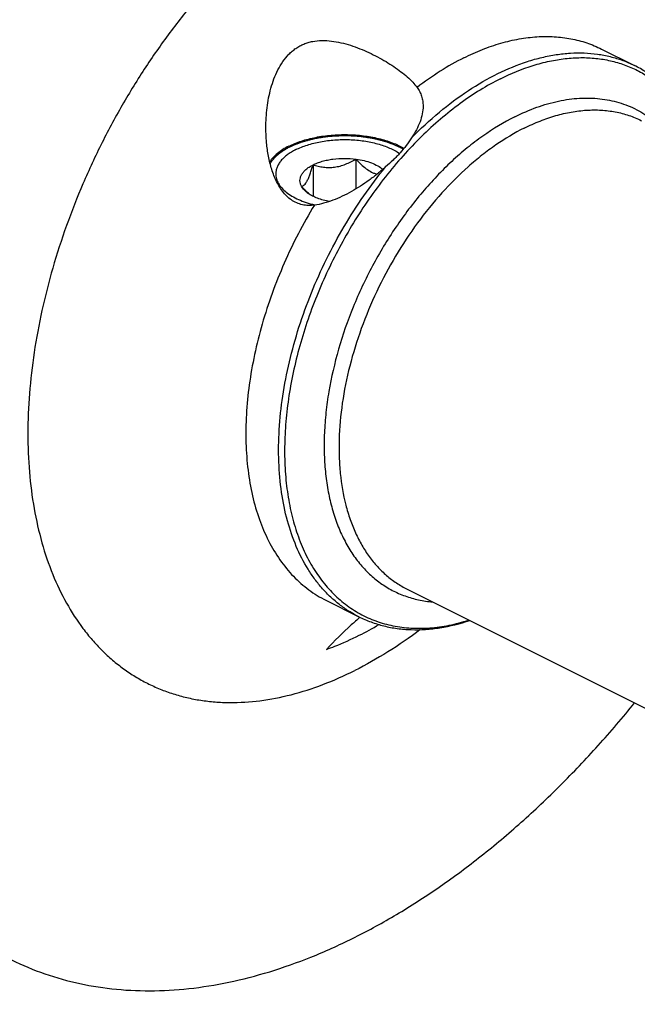
# Model space of a CAD drawing. Units: millimetres. Extents: x 0 to 594, y 0 to 420.
# Drawn here: x 94 to 134, y 58 to 122 of the extents above; entities that cross this region are included whole.
import ezdxf

# ---------------------------------------------------------------- set-up
doc = ezdxf.new("R2010")
doc.units = ezdxf.units.MM
doc.header["$LTSCALE"] = 32.67
doc.layers.add('30299092_CL', color=7, linetype='CONTINUOUS')
doc.layers.add('606967897-000_CL', color=7, linetype='CONTINUOUS')

msp = doc.modelspace()

# ---------------------------------------------------------------- linework, layer by layer
at = {"layer": '30299092_CL', "color": 7, "linetype": 'CONTINUOUS'}
for p, q in [((115.7561, 113.268), (115.7561, 111.3351)), ((112.9677, 112.8944), (112.9677, 110.8536))]:
    msp.add_line(p, q, dxfattribs=at)
msp.add_arc((115.043, 113.7539), 3.5969, 228.615879, 231.160104, dxfattribs=at)
for points, knots in [([(112.9677, 112.8944), (113.0601, 112.9406), (113.2565, 113.0259), (113.57, 113.1298), (113.9079, 113.2125), (114.3882, 113.2934), (115.0089, 113.3332), (115.5087, 113.3011), (115.7561, 113.268)], [0, 0, 0, 0, 0.1087695, 0.2249157, 0.3473035, 0.4745579, 0.7372796, 1, 1, 1, 1]), ([(112.9677, 112.8944), (113.077, 112.8601), (113.3, 112.7987), (113.6448, 112.7369), (114.0015, 112.7141), (114.3651, 112.7384), (114.7281, 112.8123), (115.0833, 112.9308), (115.4267, 113.0847), (115.6475, 113.2048), (115.7561, 113.268)], [0, 0, 0, 0, 0.1180745, 0.2380877, 0.3604815, 0.4854283, 0.6125878, 0.7412079, 0.8705188, 1, 1, 1, 1]), ([(115.7561, 113.268), (115.8599, 113.1525), (116.0701, 112.9326), (116.405, 112.643), (116.7024, 112.4528), (116.9436, 112.3454), (117.0634, 112.3065), (117.1227, 112.2908)], [0, 0, 0, 0, 0.2736704, 0.5353768, 0.778611, 0.8920245, 1, 1, 1, 1]), ([(115.7561, 113.268), (115.9327, 113.2443), (116.2725, 113.1815), (116.7482, 113.037), (117.1601, 112.8498), (117.3982, 112.6901), (117.4996, 112.6035)], [0, 0, 0, 0, 0.2831948, 0.5478523, 0.7880083, 1, 1, 1, 1]), ([(112.2205, 111.5002), (112.1892, 111.5588), (112.1397, 111.6803), (112.1136, 111.8738), (112.1397, 112.0674), (112.2165, 112.256), (112.3413, 112.4362), (112.511, 112.6055), (112.7225, 112.7617), (112.8822, 112.8517), (112.9677, 112.8944)], [0, 0, 0, 0, 0.1118905, 0.2185672, 0.3252467, 0.4371356, 0.5584574, 0.6919882, 0.8390924, 1, 1, 1, 1]), ([(112.2205, 111.5002), (112.2514, 111.5062), (112.3175, 111.5299), (112.4127, 111.6004), (112.5085, 111.7137), (112.6041, 111.8733), (112.6989, 112.0786), (112.7918, 112.3236), (112.8823, 112.5999), (112.9393, 112.7939), (112.9677, 112.8944)], [0, 0, 0, 0, 0.0575843, 0.1267314, 0.2149265, 0.327903, 0.4670337, 0.6290559, 0.8084479, 1, 1, 1, 1]), ([(112.665, 111.0551), (112.5872, 111.1235), (112.4351, 111.2682), (112.2915, 111.4213), (112.2205, 111.5002)], [0, 0, 0, 0, 0.4937678, 1, 1, 1, 1]), ([(112.6519, 111.0405), (112.6043, 111.0741), (112.4375, 111.203), (112.2927, 111.3655), (112.2205, 111.5002)], [0, 0, 0, 0, 0.2759754, 1, 1, 1, 1]), ([(114.0369, 110.5147), (113.9014, 110.5389), (113.6399, 110.5967), (113.2699, 110.7147), (112.9398, 110.8593), (112.7414, 110.9772), (112.6519, 111.0405)], [0, 0, 0, 0, 0.2766475, 0.5377197, 0.7796595, 1, 1, 1, 1])]:
    msp.add_open_spline(points, degree=3, knots=knots, dxfattribs=at)
at = {"layer": '606967897-000_CL', "color": 7, "linetype": 'CONTINUOUS'}
for p, q in [((131.696, 120.4077), (133.8242, 119.3436)), ((119.0736, 85.3516), (214.8513, 37.4628)), ((113.8075, 84.6306), (115.9356, 83.5665))]:
    msp.add_line(p, q, dxfattribs=at)
for centre, radius, start, end in [((114.7415, 117.2208), 7.1214, 256.347942, 256.793989), ((105.7372, 102.7967), 22.8549, 296.579961, 300.244725)]:
    msp.add_arc(centre, radius, start, end, dxfattribs=at)
for points, knots in [([(129.4164, 155.0885), (128.83, 155.3817), (127.6213, 155.9086), (125.7261, 156.5087), (123.7541, 156.9176), (121.7139, 157.1334), (119.6141, 157.1558), (117.4636, 156.9848), (115.2712, 156.6215), (113.0459, 156.0677), (110.7967, 155.3258), (108.5328, 154.399), (106.2635, 153.2912), (103.9978, 152.0071), (101.745, 150.5519), (99.5144, 148.9317), (97.3149, 147.1531), (95.1556, 145.2234), (93.0452, 143.1506), (90.2871, 140.1844), (87.0205, 136.1706), (83.4581, 130.972), (80.2802, 125.4376), (77.5385, 119.6578), (75.2777, 113.7264), (73.5346, 107.7404), (72.7225, 103.7079), (72.4147, 101.7069)], [0, 0, 0, 0, 0.0223991, 0.0449507, 0.0678018, 0.091089, 0.1149343, 0.1394426, 0.1647003, 0.1907743, 0.2177127, 0.2455457, 0.2742865, 0.3039329, 0.3344687, 0.365865, 0.3980815, 0.4310681, 0.4647658, 0.4991077, 0.5694095, 0.6413414, 0.7141931, 0.7872214, 0.8596769, 0.9308303, 1, 1, 1, 1]), ([(134.0091, 152.7921), (133.4227, 153.0853), (132.2141, 153.6122), (130.3189, 154.2123), (128.3469, 154.6212), (126.3067, 154.837), (124.2069, 154.8594), (122.0564, 154.6884), (119.864, 154.3251), (117.6387, 153.7713), (115.3895, 153.0294), (113.1256, 152.1026), (110.8563, 150.9948), (108.5906, 149.7107), (106.3378, 148.2555), (104.1072, 146.6353), (101.9077, 144.8567), (99.7484, 142.927), (97.638, 140.8542), (94.8799, 137.888), (91.6133, 133.8742), (88.0509, 128.6756), (84.873, 123.1412), (82.1313, 117.3614), (79.8704, 111.43), (78.1273, 105.444), (77.3153, 101.4115), (77.0074, 99.4105)], [0, 0, 0, 0, 0.0223991, 0.0449507, 0.0678018, 0.091089, 0.1149343, 0.1394426, 0.1647003, 0.1907743, 0.2177127, 0.2455457, 0.2742865, 0.3039329, 0.3344687, 0.365865, 0.3980815, 0.4310681, 0.4647658, 0.4991077, 0.5694095, 0.6413414, 0.7141931, 0.7872214, 0.8596769, 0.9308303, 1, 1, 1, 1]), ([(120.5477, 154.4278), (119.9745, 154.4224), (118.8138, 154.366), (117.0617, 154.1507), (115.2833, 153.8045), (112.8509, 153.1609), (109.7705, 152.0224), (106.1089, 150.1799), (102.4726, 147.8649), (98.9035, 145.1048), (95.4426, 141.932), (92.1301, 138.3836), (89.0043, 134.5012), (86.102, 130.3301), (83.4568, 125.9192), (81.1, 121.3202), (79.059, 116.5871), (77.3577, 111.7751), (76.0163, 106.941), (75.3629, 103.6936), (75.1028, 102.0804)], [0, 0, 0, 0, 0.0232042, 0.046988, 0.0714039, 0.0964934, 0.1487815, 0.2040018, 0.2621306, 0.3230199, 0.386419, 0.4519941, 0.5193454, 0.5880232, 0.6575424, 0.7273963, 0.7970695, 0.8660513, 0.9338488, 1, 1, 1, 1]), ([(138.0414, 150.776), (137.455, 151.0692), (136.2463, 151.5961), (134.3511, 152.1962), (132.3791, 152.605), (130.3389, 152.8209), (128.2391, 152.8433), (126.0886, 152.6723), (123.8962, 152.309), (121.6709, 151.7552), (119.4217, 151.0133), (117.1579, 150.0865), (114.8885, 148.9787), (112.6228, 147.6946), (110.37, 146.2394), (108.1394, 144.6192), (105.9399, 142.8406), (103.7806, 140.9109), (101.6702, 138.8381), (98.9121, 135.8719), (95.6455, 131.8581), (92.0831, 126.6595), (88.9052, 121.1251), (86.1635, 115.3453), (83.9027, 109.4139), (82.1596, 103.4279), (81.3475, 99.3954), (81.0397, 97.3944)], [0, 0, 0, 0, 0.0223991, 0.0449507, 0.0678018, 0.091089, 0.1149343, 0.1394426, 0.1647003, 0.1907743, 0.2177127, 0.2455457, 0.2742865, 0.3039329, 0.3344687, 0.365865, 0.3980815, 0.4310681, 0.4647658, 0.4991077, 0.5694095, 0.6413414, 0.7141931, 0.7872214, 0.8596769, 0.9308303, 1, 1, 1, 1]), ([(111.4027, 120.0733), (111.4722, 120.1445), (111.6176, 120.2803), (111.854, 120.4613), (112.1073, 120.6164), (112.3757, 120.7435), (112.6566, 120.8418), (113.0459, 120.9351), (113.5528, 120.9822), (114.1695, 120.9444), (114.7879, 120.8317), (115.4013, 120.6598), (116.0047, 120.4416), (116.5931, 120.1871), (117.1608, 119.9045), (117.7014, 119.6008), (118.2072, 119.282), (118.6701, 118.9533), (119.0816, 118.6185), (119.4339, 118.2801), (119.6339, 118.0412), (119.72, 117.9211)], [0, 0, 0, 0, 0.0316027, 0.0630483, 0.0943978, 0.125734, 0.1571513, 0.1887411, 0.2526597, 0.3178896, 0.3843926, 0.4518869, 0.5199344, 0.5879743, 0.6553306, 0.7212182, 0.7847684, 0.8450913, 0.9013833, 0.9530745, 1, 1, 1, 1]), ([(109.9089, 115.3074), (109.9089, 115.5231), (109.9221, 115.9545), (109.9816, 116.5986), (110.0828, 117.2363), (110.2289, 117.863), (110.4248, 118.4726), (110.6773, 119.056), (110.9949, 119.5998), (111.2581, 119.9254), (111.4027, 120.0733)], [0, 0, 0, 0, 0.1267293, 0.25337, 0.3797687, 0.5057434, 0.6310633, 0.7554331, 0.8785068, 1, 1, 1, 1]), ([(138.3397, 113.732), (138.1301, 114.3603), (137.7497, 115.2687), (137.097, 116.3792), (136.5542, 117.1303), (135.9532, 117.8076), (135.2968, 118.4071), (134.5883, 118.925), (134.083, 119.2142), (133.8242, 119.3436)], [0, 0, 0, 0, 0.268851, 0.397331, 0.5223417, 0.6444375, 0.7642608, 0.8825264, 1, 1, 1, 1]), ([(119.72, 117.9211), (119.7834, 117.8326), (119.8965, 117.6476), (120.0198, 117.3477), (120.0934, 117.0314), (120.1089, 116.8146), (120.1089, 116.7053)], [0, 0, 0, 0, 0.251886, 0.4993487, 0.7471291, 1, 1, 1, 1]), ([(120.1089, 116.7053), (120.1089, 116.5394), (120.0713, 116.1945), (119.9188, 115.6777), (119.6776, 115.1515), (119.4707, 114.8095), (119.3561, 114.6378)], [0, 0, 0, 0, 0.2232774, 0.4632298, 0.7222188, 1, 1, 1, 1]), ([(113.0556, 110.2796), (112.9259, 110.2627), (112.665, 110.2472), (112.2757, 110.2917), (111.902, 110.4119), (111.5566, 110.607), (111.2483, 110.8671), (110.9799, 111.1781), (110.7497, 111.5271), (110.5545, 111.9035), (110.3906, 112.2996), (110.209, 112.8481), (110.0452, 113.5581), (109.9332, 114.4281), (109.9089, 115.0141), (109.9089, 115.3074)], [0, 0, 0, 0, 0.0585133, 0.1164241, 0.1743541, 0.2329961, 0.2928223, 0.3539504, 0.416244, 0.4794748, 0.5434209, 0.6079004, 0.7378855, 0.8687397, 1, 1, 1, 1]), ([(111.4027, 114.1099), (111.53, 114.1736), (111.7972, 114.2934), (112.2201, 114.4471), (112.6723, 114.5784), (113.3162, 114.7237), (114.1612, 114.8392), (115.1966, 114.8728), (116.2243, 114.8015), (117.0524, 114.655), (117.6749, 114.4859), (118.1065, 114.3382), (118.5055, 114.1693), (118.755, 114.0395), (118.8728, 113.9712)], [0, 0, 0, 0, 0.0553174, 0.1136916, 0.1747896, 0.2382131, 0.3701533, 0.505578, 0.6402287, 0.7699045, 0.8316905, 0.8908573, 0.9470524, 1, 1, 1, 1]), ([(111.8561, 113.8822), (111.9724, 113.9404), (112.217, 114.0495), (112.6048, 114.1884), (113.02, 114.3059), (113.6114, 114.4337), (114.3861, 114.5303), (115.3315, 114.5462), (116.2624, 114.4628), (117.0055, 114.3109), (117.557, 114.1405), (117.9338, 113.9941), (118.2772, 113.8286), (118.4888, 113.7021), (118.5874, 113.6358)], [0, 0, 0, 0, 0.0558538, 0.1149109, 0.1768005, 0.2410783, 0.3747018, 0.5114122, 0.6465212, 0.7754718, 0.8363826, 0.8943171, 0.9489356, 1, 1, 1, 1]), ([(119.3561, 114.6378), (119.2452, 114.4716), (119.0118, 114.1373), (118.7536, 113.8213), (118.6152, 113.6665)], [0, 0, 0, 0, 0.4904045, 1, 1, 1, 1]), ([(111.4027, 114.1099), (111.266, 114.0416), (111.0087, 113.8981), (110.6628, 113.6523), (110.3763, 113.3874), (110.2215, 113.192), (110.157, 113.0925)], [0, 0, 0, 0, 0.2820802, 0.5424736, 0.7812799, 1, 1, 1, 1]), ([(111.8561, 113.8822), (111.7561, 113.8322), (111.5658, 113.7279), (111.3043, 113.5528), (111.078, 113.3655), (110.889, 113.1677), (110.7395, 112.9609), (110.6309, 112.747), (110.565, 112.5279), (110.5502, 112.379), (110.5502, 112.3058)], [0, 0, 0, 0, 0.1560108, 0.3021477, 0.4383311, 0.5648888, 0.682643, 0.7929887, 0.8979276, 1, 1, 1, 1]), ([(118.6152, 113.6665), (118.5437, 113.5866), (118.3964, 113.4292), (118.0856, 113.1234), (117.8403, 112.9044), (117.6758, 112.7577)], [0, 0, 0, 0, 0.2458387, 0.494365, 1, 1, 1, 1]), ([(117.6758, 112.7577), (117.5056, 112.606), (117.1564, 112.3106), (116.6109, 111.8947), (116.0458, 111.5083), (115.4652, 111.1572), (114.8729, 110.8479), (114.2723, 110.5888), (113.6681, 110.3905), (113.2586, 110.306), (113.0556, 110.2796)], [0, 0, 0, 0, 0.1288006, 0.2582304, 0.3873508, 0.515307, 0.6413003, 0.7645633, 0.8843534, 1, 1, 1, 1]), ([(110.5502, 112.3058), (110.5502, 112.2538), (110.5576, 112.1488), (110.5907, 111.9928), (110.6455, 111.8384), (110.7496, 111.6313), (110.9369, 111.3799), (111.2343, 111.1057), (111.6036, 110.8556), (112.0379, 110.6339), (112.529, 110.4444), (112.8786, 110.3448), (113.0606, 110.3006)], [0, 0, 0, 0, 0.0454936, 0.0916445, 0.1390699, 0.188316, 0.2938494, 0.4108954, 0.5405025, 0.6825987, 0.836274, 1, 1, 1, 1]), ([(116.0138, 83.5285), (115.8248, 83.3642), (115.0763, 82.6978), (114.3617, 81.9931), (113.8494, 81.443)], [0, 0, 0, 0, 0.2498951, 1, 1, 1, 1]), ([(115.9356, 83.5665), (116.1945, 83.4371), (116.729, 83.2063), (117.5684, 82.9503), (118.4418, 82.7848), (119.3443, 82.7104), (120.2709, 82.7269), (121.5509, 82.871), (122.5059, 83.1117), (123.1342, 83.321)], [0, 0, 0, 0, 0.1174735, 0.2357391, 0.3555624, 0.4776581, 0.6026689, 0.7311489, 1, 1, 1, 1]), ([(113.8494, 81.443), (114.0261, 81.5074), (114.7436, 81.7814), (115.4448, 82.098), (115.9635, 82.3573)], [0, 0, 0, 0, 0.244871, 1, 1, 1, 1]), ([(93.4068, 61.2902), (94.1059, 60.9451), (95.556, 60.3389), (97.8434, 59.7006), (100.2342, 59.3344), (102.7132, 59.242), (105.2659, 59.4233), (107.8771, 59.8764), (110.5319, 60.5981), (113.2151, 61.5839), (115.9113, 62.8277), (118.6053, 64.322), (121.2816, 66.0582), (123.925, 68.0261), (126.5201, 70.2143), (129.0522, 72.6102), (131.5066, 75.1998), (133.0678, 77.0293), (133.8326, 77.972)], [0, 0, 0, 0, 0.0497678, 0.100032, 0.1512439, 0.203809, 0.2580727, 0.3143114, 0.3727303, 0.4334647, 0.4965841, 0.5620981, 0.6299628, 0.7000864, 0.7723359, 0.8465422, 0.9225055, 1, 1, 1, 1])]:
    msp.add_open_spline(points, degree=3, knots=knots, dxfattribs=at)
at = {"layer": '606967897-000_CL', "color": 9, "linetype": 'CONTINUOUS'}
for points, knots in [([(75.7341, 102.3961), (75.971, 103.8392), (76.5531, 106.7427), (77.7221, 111.0704), (79.187, 115.3867), (80.9336, 119.649), (82.9448, 123.8159), (85.2009, 127.8467), (87.68, 131.7022), (90.3579, 135.3446), (93.2085, 138.7384), (96.2041, 141.8507), (99.3156, 144.651), (102.5131, 147.1121), (105.7658, 149.21), (109.0427, 150.9239), (112.3119, 152.2367), (114.5204, 152.8504), (115.6104, 153.0807)], [0, 0, 0, 0, 0.0646804, 0.1308492, 0.1981338, 0.2661369, 0.334446, 0.4026422, 0.4703089, 0.5370407, 0.6024525, 0.6661888, 0.7279342, 0.7874236, 0.8444549, 0.8989014, 0.9507269, 1, 1, 1, 1]), ([(76.8076, 102.4024), (76.9998, 103.556), (77.4547, 105.8748), (78.3313, 109.3393), (79.4037, 112.8057), (80.6652, 116.2513), (82.1075, 119.6539), (83.7212, 122.9914), (85.4959, 126.2422), (87.4201, 129.3852), (89.4814, 132.4001), (91.6664, 135.2674), (93.9609, 137.9684), (96.3502, 140.4858), (98.8188, 142.8031), (101.3509, 144.9055), (103.9299, 146.7791), (105.7021, 147.888), (106.5917, 148.3987)], [0, 0, 0, 0, 0.0621809, 0.1255701, 0.1899344, 0.2550265, 0.3205887, 0.3863563, 0.4520622, 0.51744, 0.5822276, 0.6461718, 0.7090311, 0.7705807, 0.8306162, 0.8889582, 0.9454574, 1, 1, 1, 1]), ([(115.6807, 132.0354), (116.358, 132.3741), (117.712, 132.9736), (119.7759, 133.6369), (121.8032, 134.0349), (123.4634, 134.1421), (124.7478, 134.0877), (125.6799, 133.9795), (126.5879, 133.8038), (127.4698, 133.561), (128.3233, 133.2516), (129.1462, 132.8763), (129.9365, 132.4362), (130.6923, 131.9322), (131.4117, 131.3657), (132.0928, 130.7381), (132.7342, 130.051), (133.5424, 129.0478), (134.4447, 127.6453), (135.3325, 125.774), (136.0298, 123.7151), (136.5306, 121.4885), (136.8307, 119.1155), (136.8941, 117.4851), (136.8939, 116.6523)], [0, 0, 0, 0, 0.0690733, 0.1347874, 0.1973287, 0.2570441, 0.2860152, 0.3144864, 0.3425466, 0.3702925, 0.397827, 0.4252578, 0.4526946, 0.4802469, 0.5080218, 0.536122, 0.5646432, 0.5936732, 0.6535298, 0.7162353, 0.7821278, 0.8513851, 0.9240403, 1, 1, 1, 1]), ([(115.6807, 132.0354), (114.9701, 131.6801), (113.5516, 130.8816), (111.4944, 129.4738), (109.4778, 127.842), (107.5211, 126.0019), (105.6428, 123.9709), (103.8607, 121.7686), (102.1918, 119.4159), (100.6521, 116.9354), (99.2563, 114.3507), (98.0177, 111.6866), (96.9482, 108.9686), (96.058, 106.2226), (95.3556, 103.4749), (94.8478, 100.7518), (94.5394, 98.079), (94.4335, 95.4822), (94.5313, 92.9858), (94.832, 90.6136), (95.3332, 88.388), (96.0309, 86.3301), (96.9191, 84.4597), (97.8215, 83.058), (98.6297, 82.0553), (99.2711, 81.3686), (99.9523, 80.7414), (100.6717, 80.1752), (101.4274, 79.6716), (102.2177, 79.2317), (103.0405, 78.8568), (103.8938, 78.5476), (104.7756, 78.305), (105.6835, 78.1295), (106.6154, 78.0215), (107.8996, 77.9673), (109.5595, 78.0746), (111.5863, 78.4727), (113.6498, 79.1358), (115.0034, 79.7353), (115.6807, 80.0739)], [0, 0, 0, 0, 0.0309272, 0.0632676, 0.0969379, 0.1318158, 0.1677471, 0.2045521, 0.2420308, 0.2799687, 0.3181415, 0.3563202, 0.3942756, 0.431783, 0.4686273, 0.5046078, 0.5395434, 0.5732785, 0.6056892, 0.6366898, 0.6662406, 0.694356, 0.7211119, 0.7466527, 0.7590401, 0.7712106, 0.7832015, 0.7950539, 0.8068114, 0.8185198, 0.8302258, 0.8419762, 0.8538169, 0.8657917, 0.8779421, 0.8903057, 0.9157898, 0.9424796, 0.9705232, 1, 1, 1, 1]), ([(122.7517, 119.8396), (123.1466, 120.0371), (123.936, 120.3921), (125.1377, 120.8058), (126.3231, 121.0858), (127.4835, 121.2298), (128.6105, 121.2361), (129.6957, 121.1043), (130.7305, 120.835), (131.3831, 120.5641), (131.696, 120.4077)], [0, 0, 0, 0, 0.1425489, 0.2790487, 0.4097439, 0.535094, 0.6557855, 0.7727304, 0.8870444, 1, 1, 1, 1]), ([(119.3561, 114.6378), (119.9322, 115.2252), (121.1104, 116.3192), (122.9871, 117.7267), (124.9003, 118.8388), (126.5254, 119.5135), (127.8086, 119.878), (128.7417, 120.062), (129.6574, 120.1602), (130.5517, 120.172), (131.4203, 120.0972), (132.259, 119.936), (133.0639, 119.6891), (133.5761, 119.4676), (133.8242, 119.3436)], [0, 0, 0, 0, 0.1521582, 0.296774, 0.4329798, 0.5604154, 0.6209497, 0.6794559, 0.7360874, 0.7910494, 0.8445984, 0.8970385, 0.9487143, 1, 1, 1, 1]), ([(122.7517, 119.8396), (122.2293, 119.5784), (121.1869, 118.9847), (120.2062, 118.2948), (119.72, 117.9211)], [0, 0, 0, 0, 0.4878231, 1, 1, 1, 1]), ([(125.1248, 118.4799), (125.8109, 118.8229), (126.8605, 119.2569), (128.2905, 119.6358), (129.3251, 119.8077), (130.3358, 119.8715), (131.3169, 119.8264), (132.2624, 119.6726), (133.1664, 119.4106), (134.0234, 119.0419), (134.8279, 118.5689), (135.5749, 117.9944), (136.2599, 117.3222), (136.8789, 116.5567), (137.4284, 115.7026), (137.9053, 114.7651), (138.1681, 114.1011), (138.2873, 113.758)], [0, 0, 0, 0, 0.1421569, 0.2092556, 0.273853, 0.3361922, 0.3965991, 0.4554786, 0.5133046, 0.5706021, 0.6279231, 0.6858181, 0.7448089, 0.8053641, 0.8678821, 0.932682, 1, 1, 1, 1]), ([(125.1248, 118.4799), (124.6782, 118.2566), (123.7864, 117.7572), (122.4904, 116.8818), (121.2177, 115.8711), (119.9793, 114.7339), (118.7858, 113.4801), (117.6477, 112.1207), (116.5746, 110.6673), (115.5761, 109.1327), (114.6607, 107.5302), (113.8364, 105.8738), (113.1104, 104.1778), (112.489, 102.457), (111.9776, 100.7264), (111.5806, 99.001), (111.3016, 97.2958), (111.143, 95.6255), (111.1061, 94.0046), (111.1915, 92.4471), (111.3985, 90.9665), (111.7256, 89.5754), (112.1702, 88.2859), (112.729, 87.1092), (113.3978, 86.0559), (114.1711, 85.1357), (115.0426, 84.3575), (116.0044, 83.7291), (117.0475, 83.257), (118.1616, 82.9457), (119.3359, 82.7975), (120.5595, 82.8132), (121.821, 82.9918), (122.6602, 83.2126), (123.082, 83.3474)], [0, 0, 0, 0, 0.0307945, 0.0629349, 0.0963483, 0.1309277, 0.1665377, 0.2030196, 0.2401966, 0.2778779, 0.3158626, 0.3539446, 0.3919156, 0.4295694, 0.466706, 0.5031353, 0.5386814, 0.5731872, 0.6065189, 0.6385717, 0.6692751, 0.6985994, 0.7265622, 0.753235, 0.7787486, 0.8032952, 0.8271262, 0.8505417, 0.8738729, 0.897457, 0.9216125, 0.9466167, 0.9726921, 1, 1, 1, 1]), ([(126.0638, 116.0185), (126.5266, 116.2499), (127.4517, 116.6508), (128.8638, 117.0602), (130.0278, 117.2235), (130.9277, 117.2398), (131.5781, 117.1971), (132.2103, 117.0997), (132.8221, 116.9478), (133.4113, 116.742), (133.9759, 116.4828), (134.514, 116.1713), (135.0237, 115.8084), (135.5032, 115.3956), (135.7989, 115.0908), (135.941, 114.9312)], [0, 0, 0, 0, 0.1445853, 0.2809212, 0.4096715, 0.4716141, 0.5321683, 0.5915744, 0.6501027, 0.7080477, 0.7657205, 0.8234405, 0.8815255, 0.9402827, 1, 1, 1, 1]), ([(126.6762, 115.2793), (127.0118, 115.4472), (127.6828, 115.749), (128.7042, 116.1006), (129.7118, 116.3386), (130.6982, 116.4609), (131.6561, 116.4664), (132.5786, 116.3543), (133.4581, 116.1254), (134.0128, 115.8951), (134.2788, 115.7622)], [0, 0, 0, 0, 0.1425489, 0.2790487, 0.4097439, 0.535094, 0.6557855, 0.7727304, 0.8870444, 1, 1, 1, 1]), ([(126.0638, 116.0185), (125.3411, 115.6572), (124.2818, 115.0096), (122.9491, 113.9917), (121.9528, 113.1212), (120.9857, 112.1642), (119.733, 110.7692), (118.2853, 108.852), (116.7812, 106.3507), (115.5353, 103.6964), (114.5825, 100.9634), (114.0488, 98.6569), (113.7952, 96.8387), (113.6938, 95.5183), (113.6799, 94.2356), (113.7536, 92.9995), (113.9144, 91.8186), (114.1614, 90.7012), (114.4929, 89.6551), (114.9069, 88.6878), (115.4008, 87.8061), (115.9712, 87.0166), (116.6146, 86.3251), (117.3263, 85.737), (118.1011, 85.2572), (118.9333, 84.8894), (119.8161, 84.6364), (120.426, 84.5465), (120.7353, 84.5205)], [0, 0, 0, 0, 0.0614965, 0.0940055, 0.1275767, 0.1621096, 0.1974857, 0.2701956, 0.344543, 0.4192312, 0.4929429, 0.5644207, 0.5989817, 0.6325844, 0.6651279, 0.6965323, 0.7267432, 0.7557354, 0.783517, 0.810134, 0.8356737, 0.8602675, 0.8840905, 0.9073579, 0.930317, 0.9532337, 0.9763765, 1, 1, 1, 1]), ([(126.6762, 115.2793), (126.0385, 114.9605), (125.1018, 114.3977), (123.9156, 113.5204), (122.7152, 112.5135), (121.2782, 111.0767), (119.7018, 109.1312), (118.2872, 106.987), (117.0673, 104.6938), (116.0702, 102.3046), (115.319, 99.8747), (114.8311, 97.4603), (114.6509, 95.4789), (114.6533, 93.9522), (114.7482, 92.5251), (114.98, 91.1595), (115.3613, 89.8859), (115.7087, 89.0111), (116.1212, 88.2037), (116.5964, 87.4687), (117.1318, 86.8106), (117.7242, 86.2335), (118.3702, 85.7411), (118.835, 85.4709), (119.0736, 85.3516)], [0, 0, 0, 0, 0.0598045, 0.0912826, 0.1237258, 0.1911627, 0.2613762, 0.3334381, 0.4063221, 0.47896, 0.5502961, 0.6193419, 0.6852344, 0.7167938, 0.7473326, 0.8051608, 0.8324741, 0.8587397, 0.8840191, 0.908406, 0.9320267, 0.9550389, 0.977628, 1, 1, 1, 1]), ([(115.9356, 83.5665), (115.7161, 83.6762), (115.2864, 83.9182), (114.6775, 84.3443), (114.1058, 84.8323), (113.5733, 85.3804), (113.082, 85.9865), (112.4759, 86.881), (111.8328, 88.1411), (111.2624, 89.8202), (110.8888, 91.6637), (110.7163, 93.6453), (110.7467, 95.7373), (110.9793, 97.9102), (111.4105, 100.1333), (112.0341, 102.375), (112.8413, 104.6035), (113.8205, 106.7869), (114.9577, 108.8942), (116.2367, 110.895), (117.1828, 112.1538), (117.6758, 112.7577)], [0, 0, 0, 0, 0.0225659, 0.0452665, 0.0682323, 0.0915855, 0.115437, 0.1398839, 0.1908387, 0.2449607, 0.3024738, 0.363386, 0.4275243, 0.4945675, 0.5640778, 0.6355269, 0.708321, 0.7818232, 0.8553743, 0.9283138, 1, 1, 1, 1]), ([(113.0556, 110.2796), (112.6895, 109.6744), (111.9967, 108.4385), (111.0815, 106.5244), (110.2971, 104.5653), (109.6525, 102.5832), (109.1548, 100.6003), (108.8096, 98.6387), (108.6208, 96.7204), (108.5907, 94.8666), (108.7198, 93.0979), (109.0068, 91.4339), (109.4492, 89.8931), (110.0429, 88.4925), (110.7819, 87.2484), (111.5202, 86.346), (112.1727, 85.7226), (112.6881, 85.3066), (113.2321, 84.9394), (113.6132, 84.7277), (113.8075, 84.6306)], [0, 0, 0, 0, 0.0749962, 0.1501135, 0.2248224, 0.2986034, 0.3709596, 0.441431, 0.5096081, 0.5751478, 0.6377908, 0.6973803, 0.7538829, 0.8074107, 0.8582408, 0.9068271, 0.9304886, 0.953837, 0.9769724, 1, 1, 1, 1]), ([(119.9299, 82.725), (119.2462, 82.212), (117.8686, 81.2622), (116.4109, 80.439), (115.6807, 80.0739)], [0, 0, 0, 0, 0.5114437, 1, 1, 1, 1])]:
    msp.add_open_spline(points, degree=3, knots=knots, dxfattribs=at)
at = {"layer": '606967897-000_CL', "color": 3, "linetype": 'CONTINUOUS'}
for points, knots in [([(111.4734, 114.0744), (111.5362, 114.1002), (111.6305, 114.1389), (111.7562, 114.1906), (111.8504, 114.2293), (111.9447, 114.268), (112.0232, 114.3002), (112.0861, 114.3261), (112.1253, 114.3422), (112.1568, 114.3551), (112.1803, 114.3648), (112.2, 114.3728), (112.2137, 114.3785), (112.2216, 114.3817), (112.2272, 114.3843), (112.2342, 114.3859), (112.2431, 114.3883), (112.2588, 114.3925), (112.2812, 114.3985), (112.3081, 114.4057), (112.3439, 114.4153), (112.3887, 114.4273), (112.4604, 114.4466), (112.5499, 114.4706), (112.6574, 114.4994), (112.7649, 114.5282), (112.8545, 114.5522), (112.9262, 114.5715), (112.971, 114.5835), (113.0068, 114.5931), (113.0337, 114.6003), (113.0561, 114.6063), (113.0717, 114.6105), (113.0808, 114.6128), (113.0873, 114.6149), (113.0948, 114.6157), (113.1044, 114.6173), (113.1215, 114.6199), (113.1458, 114.6236), (113.1749, 114.6281), (113.2138, 114.634), (113.2624, 114.6414), (113.3402, 114.6533), (113.4374, 114.6682), (113.554, 114.686), (113.6707, 114.7038), (113.7679, 114.7187), (113.8457, 114.7306), (113.8943, 114.738), (113.9331, 114.744), (113.9623, 114.7484), (113.9866, 114.7521), (114.0036, 114.7548), (114.0134, 114.7562), (114.0205, 114.7575), (114.0284, 114.7577), (114.0386, 114.7583), (114.0567, 114.7591), (114.0824, 114.7604), (114.1133, 114.762), (114.1545, 114.764), (114.2059, 114.7666), (114.2883, 114.7707), (114.3912, 114.7758), (114.5148, 114.782), (114.6383, 114.7882), (114.7413, 114.7933), (114.8236, 114.7974), (114.8751, 114.8), (114.9163, 114.802), (114.9472, 114.8036), (114.9729, 114.8048), (114.9909, 114.8058), (115.0012, 114.8062), (115.009, 114.8069), (115.0165, 114.8062), (115.0266, 114.8058), (115.0443, 114.8049), (115.0696, 114.8037), (115.1, 114.8022), (115.1404, 114.8002), (115.191, 114.7977), (115.2719, 114.7938), (115.3731, 114.7888), (115.4945, 114.7829), (115.6159, 114.7769), (115.7171, 114.7719), (115.798, 114.768), (115.8486, 114.7655), (115.889, 114.7635), (115.9194, 114.762), (115.9447, 114.7608), (115.9624, 114.7599), (115.9725, 114.7594), (115.9802, 114.7593), (115.9874, 114.7579), (115.9971, 114.7565), (116.0141, 114.7539), (116.0385, 114.7502), (116.0677, 114.7458), (116.1066, 114.7399), (116.1553, 114.7326), (116.2331, 114.7209), (116.3304, 114.7062), (116.4472, 114.6885), (116.564, 114.6709), (116.6613, 114.6562), (116.7391, 114.6445), (116.7878, 114.6371), (116.8267, 114.6312), (116.8559, 114.6268), (116.8802, 114.6231), (116.8973, 114.6206), (116.9069, 114.6191), (116.9144, 114.6182), (116.921, 114.6162), (116.93, 114.6139), (116.9457, 114.6096), (116.9681, 114.6037), (116.995, 114.5965), (117.0309, 114.587), (117.0758, 114.5751), (117.1476, 114.556), (117.2374, 114.5321), (117.3451, 114.5035), (117.4528, 114.4749), (117.5425, 114.451), (117.6143, 114.4319), (117.6592, 114.42), (117.6951, 114.4104), (117.722, 114.4033), (117.7444, 114.3973), (117.7602, 114.3932), (117.7691, 114.3907), (117.7761, 114.3892), (117.7818, 114.3865), (117.7899, 114.3833), (117.8039, 114.3775), (117.8239, 114.3693), (117.8479, 114.3595), (117.88, 114.3464), (117.92, 114.33), (117.984, 114.3038), (118.0641, 114.271), (118.1602, 114.2317), (118.2562, 114.1924), (118.3843, 114.14), (118.4804, 114.1006), (118.5445, 114.0744)], [0, 0, 0, 0, 0.03125, 0.046875, 0.0625, 0.078125, 0.09375, 0.1015625, 0.109375, 0.1132812, 0.1171875, 0.1210938, 0.1230469, 0.1240234, 0.125, 0.1259766, 0.1269531, 0.1289062, 0.1328125, 0.1367188, 0.140625, 0.1484375, 0.15625, 0.171875, 0.1875, 0.203125, 0.21875, 0.2265625, 0.234375, 0.2382812, 0.2421875, 0.2460938, 0.2480469, 0.2490234, 0.25, 0.2509766, 0.2519531, 0.2539062, 0.2578125, 0.2617188, 0.265625, 0.2734375, 0.28125, 0.296875, 0.3125, 0.328125, 0.34375, 0.3515625, 0.359375, 0.3632812, 0.3671875, 0.3710938, 0.3730469, 0.3740234, 0.375, 0.3759766, 0.3769531, 0.3789062, 0.3828125, 0.3867188, 0.390625, 0.3984375, 0.40625, 0.421875, 0.4375, 0.453125, 0.46875, 0.4765625, 0.484375, 0.4882812, 0.4921875, 0.4960938, 0.4980469, 0.4990234, 0.5, 0.5009766, 0.5019531, 0.5039062, 0.5078125, 0.5117188, 0.515625, 0.5234375, 0.53125, 0.546875, 0.5625, 0.578125, 0.59375, 0.6015625, 0.609375, 0.6132812, 0.6171875, 0.6210938, 0.6230469, 0.6240234, 0.625, 0.6259766, 0.6269531, 0.6289062, 0.6328125, 0.6367188, 0.640625, 0.6484375, 0.65625, 0.671875, 0.6875, 0.703125, 0.71875, 0.7265625, 0.734375, 0.7382812, 0.7421875, 0.7460938, 0.7480469, 0.7490234, 0.75, 0.7509766, 0.7519531, 0.7539062, 0.7578125, 0.7617188, 0.765625, 0.7734375, 0.78125, 0.796875, 0.8125, 0.828125, 0.84375, 0.8515625, 0.859375, 0.8632812, 0.8671875, 0.8710938, 0.8730469, 0.8740234, 0.875, 0.8759766, 0.8769531, 0.8789062, 0.8828125, 0.8867188, 0.890625, 0.8984375, 0.90625, 0.921875, 0.9375, 0.953125, 0.96875, 1, 1, 1, 1]), ([(110.1874, 112.9686), (110.2033, 112.9935), (110.2273, 113.0309), (110.2592, 113.0808), (110.2792, 113.1119), (110.2951, 113.1368), (110.3052, 113.1524), (110.312, 113.1633), (110.3162, 113.1696), (110.3217, 113.1759), (110.3282, 113.1837), (110.3387, 113.1963), (110.3518, 113.212), (110.3728, 113.2372), (110.3991, 113.2686), (110.4253, 113.3001), (110.4463, 113.3253), (110.4595, 113.341), (110.4699, 113.3536), (110.4766, 113.3614), (110.4816, 113.3677), (110.4877, 113.3738), (110.4989, 113.3844), (110.5147, 113.3995), (110.54, 113.4236), (110.5716, 113.4538), (110.6033, 113.484), (110.6286, 113.5081), (110.6476, 113.5262), (110.6634, 113.5413), (110.6744, 113.5519), (110.6808, 113.5579), (110.6854, 113.5626), (110.6908, 113.5666), (110.6978, 113.5721), (110.7102, 113.5818), (110.7278, 113.5956), (110.7489, 113.6121), (110.7771, 113.6342), (110.8123, 113.6617), (110.8475, 113.6893), (110.8756, 113.7114), (110.8933, 113.7252), (110.9055, 113.7348), (110.9128, 113.7403), (110.9213, 113.7457), (110.9315, 113.7525), (110.9482, 113.7633), (110.9689, 113.7768), (111.002, 113.7985), (111.0435, 113.8255), (111.0849, 113.8526), (111.1181, 113.8742), (111.1388, 113.8877), (111.1554, 113.8986), (111.1658, 113.9053), (111.1739, 113.9108), (111.183, 113.9159), (111.1994, 113.9247), (111.2225, 113.9375), (111.2597, 113.9577), (111.3062, 113.9831), (111.3805, 114.0237), (111.4362, 114.0541), (111.4734, 114.0744)], [0, 0, 0, 0, 0.0625, 0.09375, 0.125, 0.140625, 0.15625, 0.1640625, 0.1679688, 0.171875, 0.1796875, 0.1875, 0.203125, 0.21875, 0.25, 0.28125, 0.296875, 0.3125, 0.3203125, 0.328125, 0.3320312, 0.3359375, 0.34375, 0.359375, 0.375, 0.40625, 0.4375, 0.453125, 0.46875, 0.484375, 0.4921875, 0.4960938, 0.5, 0.5039062, 0.5078125, 0.515625, 0.53125, 0.546875, 0.5625, 0.59375, 0.625, 0.640625, 0.65625, 0.6640625, 0.6679688, 0.671875, 0.6796875, 0.6875, 0.703125, 0.71875, 0.75, 0.78125, 0.796875, 0.8125, 0.8203125, 0.828125, 0.8320312, 0.8359375, 0.84375, 0.859375, 0.875, 0.90625, 0.9375, 1, 1, 1, 1]), ([(118.5445, 114.0744), (118.5935, 114.0496), (118.6544, 114.0183), (118.7246, 113.9795), (118.7537, 113.9631), (118.7766, 113.9502), (118.8005, 113.9363), (118.8186, 113.9257), (118.8307, 113.9187)], [0, 0, 0, 0, 0.5, 0.625, 0.75, 0.8125, 0.875, 1, 1, 1, 1])]:
    msp.add_open_spline(points, degree=3, knots=knots, dxfattribs=at)

doc.saveas('drawing.dxf')
